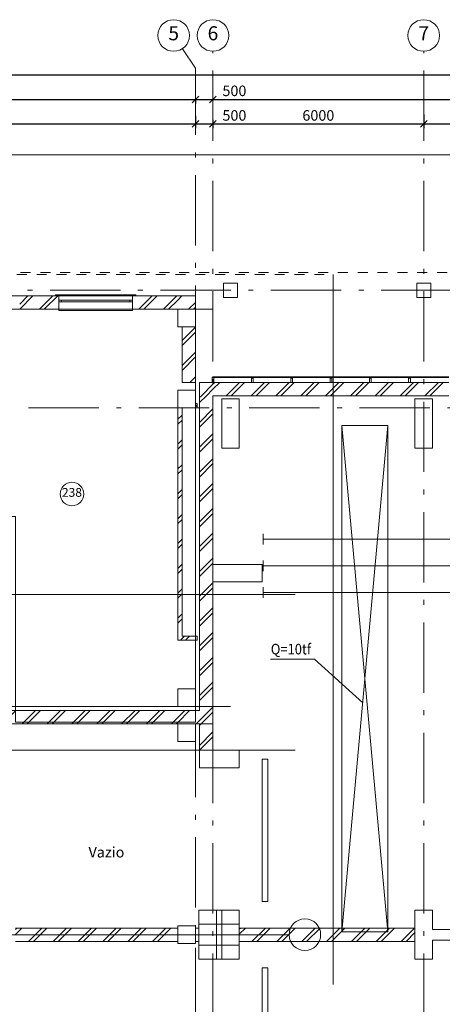
# Model space of a CAD drawing. Extents: x -51164 to 67614, y -222548 to 27370.
# Drawn here: x -28527 to -16499, y -168582 to -140561 of the extents above; entities that cross this region are included whole.
import ezdxf

# ---------------------------------------------------------------- set-up
doc = ezdxf.new("R2010")
doc.units = 0
doc.header["$MEASUREMENT"] = 0
doc.linetypes.add('Штриховая', pattern=[564.444447, 282.222223, -282.222223])
doc.linetypes.add('Штрихштриховая', pattern=[3141.111112, 2000, -500, 141.111112, -500])
for name, color, linetype, lineweight in [('Двери ArchiCAD_Ном_пера__12', 7, 'Continuous', 35), ('Дуги и окружности_Ном_пера__3', 7, 'Continuous', 35), ('Колонны_Ном_пера__5', 7, 'Continuous', 50), ('Междуэтажные перекрытия_Ном_пера__91', 255, 'Continuous', 20), ('Наружные стены_Ном_пера__1', 7, 'Continuous', 20), ('Наружные стены_Ном_пера__12', 7, 'Continuous', 35), ('Наружные стены_Ном_пера__160', 13, 'Continuous', 25), ('Наружные стены_Ном_пера__180', 240, 'Continuous', 35), ('Наружные стены_Ном_пера__214', 23, 'Continuous', 18), ('Наружные стены_Ном_пера__44', 7, 'Continuous', 20), ('Наружные стены_Ном_пера__5', 7, 'Continuous', 50), ('Наружные стены_Ном_пера__7', 7, 'Continuous', 20), ('Наружные стены_Ном_пера__97', 7, 'Continuous', 20), ('Наружные стены_Ном_пера__99', 7, 'Continuous', 25), ('Огражд.  лестн._Ном_пера__234', 173, 'Continuous', 18), ('Огражд.  лестн._Ном_пера__27', 7, 'Continuous', 20), ('Окна ArchiCAD_Ном_пера__35', 7, 'Continuous', 20), ('РАЗРЕЗЫ ОСН_Ном_пера__255', 255, 'Continuous', 35), ('Тексты_Ном_пера__180', 240, 'Continuous', 35), ('Тексты_Ном_пера__33', 7, 'Continuous', 20), ('Тексты_Ном_пера__89', 7, 'Continuous', 20), ('технология_Ном_пера__1', 7, 'Continuous', 20), ('технология_Ном_пера__3', 7, 'Continuous', 35), ('технология_Ном_пера__7', 7, 'Continuous', 20)]:
    doc.layers.add(name, color=color, linetype=linetype, lineweight=lineweight)
doc.layers.add('Размерные цепочки', color=7, linetype='Continuous')
doc.styles.get("Standard").update_dxf_attribs({"font": 'ARIAL.TTF'})
doc.dimstyles.new('Размерные цепочки ВК', dxfattribs={"dimtxt": 300, "dimasz": 190, "dimexe": 120, "dimexo": 300, "dimgap": 90, "dimtad": 1, "dimdec": 0, "dimzin": 0, "dimdsep": 46, "dimtxsty": 'Standard', "dimblk": 'OBLIQUE', "dimcen": 0.09, "dimdle": 120, "dimclrd": 256, "dimclre": 256, "dimclrt": 256, "dimadec": 0, "dimazin": 0, "dimtfac": 1, "dimtdec": 0, "dimtmove": 0, "dimatfit": 2, "dimfxl": 0, "dimtolj": 1, "dimtzin": 0, "dimarcsym": 0})
pattern_1 = [(45, (5e-05, -178252.2), (-353.5534, 353.5534), []), (45, (-70.7, -178181.5), (-353.5534, 353.5534), [])]

# ---------------------------------------------------------------- blocks, each defined once
blk = doc.blocks.new('_Oblique')
at = {"color": 0, "linetype": 'ByBlock', "lineweight": -2}
blk.add_line((-0.5, -0.5), (0.5, 0.5), dxfattribs=at)
blk = doc.blocks.new('*D28')
at = {"layer": 'Defpoints', "color": 0}
for p in [(-44027, -142603), (-23527, -142549), (-23527, -142828)]:
    blk.add_point(p, dxfattribs=at)
at = {"layer": 'Размерные цепочки', "lineweight": -2}
for p, q in [((-44147, -142828), (-23407, -142828)), ((-44027, -142903), (-44027, -142948)), ((-23527, -142849), (-23527, -142948))]:
    blk.add_line(p, q, dxfattribs=at)
at = {"layer": 'Размерные цепочки', "lineweight": -2, "xscale": 190, "yscale": 190, "zscale": 190, "rotation": 180}
blk.add_blockref('_Oblique', (-44027, -142828), dxfattribs=at)
at = {"layer": 'Размерные цепочки', "lineweight": -2, "xscale": 190, "yscale": 190, "zscale": 190}
blk.add_blockref('_Oblique', (-23527, -142828), dxfattribs=at)
at = {"layer": 'Размерные цепочки', "lineweight": 13, "insert": (-33777, -142585), "char_height": 300, "attachment_point": 5}
blk.add_mtext('\\A1;20500', dxfattribs=at)
blk = doc.blocks.new('*D29')
at = {"layer": 'Defpoints', "color": 0}
for p in [(-23527, -142549), (-23027, -142828), (-23027, -143009)]:
    blk.add_point(p, dxfattribs=at)
at = {"layer": 'Размерные цепочки', "lineweight": -2}
for p, q in [((-23647, -142828), (-23027, -142828)), ((-23527, -142849), (-23527, -142948)), ((-23027, -142709), (-23027, -142708)), ((-23027, -142828), (-21995, -142828))]:
    blk.add_line(p, q, dxfattribs=at)
at = {"layer": 'Размерные цепочки', "lineweight": -2, "xscale": 190, "yscale": 190, "zscale": 190, "rotation": 180}
blk.add_blockref('_Oblique', (-23527, -142828), dxfattribs=at)
at = {"layer": 'Размерные цепочки', "lineweight": -2, "xscale": 190, "yscale": 190, "zscale": 190}
blk.add_blockref('_Oblique', (-23027, -142828), dxfattribs=at)
at = {"layer": 'Размерные цепочки', "lineweight": 13, "insert": (-22416, -142585), "char_height": 300, "attachment_point": 5}
blk.add_mtext('\\A1;500', dxfattribs=at)
blk = doc.blocks.new('*D30')
at = {"layer": 'Defpoints', "color": 0}
for p in [(54973, -142633), (54973, -142828), (-23027, -143009)]:
    blk.add_point(p, dxfattribs=at)
at = {"layer": 'Размерные цепочки', "lineweight": -2}
for p, q in [((-23147, -142828), (55093, -142828)), ((-23027, -142709), (-23027, -142708)), ((54973, -142933), (54973, -142948))]:
    blk.add_line(p, q, dxfattribs=at)
at = {"layer": 'Размерные цепочки', "lineweight": -2, "xscale": 190, "yscale": 190, "zscale": 190, "rotation": 180}
blk.add_blockref('_Oblique', (-23027, -142828), dxfattribs=at)
at = {"layer": 'Размерные цепочки', "lineweight": -2, "xscale": 190, "yscale": 190, "zscale": 190}
blk.add_blockref('_Oblique', (54973, -142828), dxfattribs=at)
at = {"layer": 'Размерные цепочки', "lineweight": 13, "insert": (15973, -142585), "char_height": 300, "attachment_point": 5}
blk.add_mtext('\\A1;78000', dxfattribs=at)
blk = doc.blocks.new('*D31')
at = {"layer": 'Defpoints', "color": 0}
for p in [(-44027, -142878), (-23527, -142995), (-23527, -143528)]:
    blk.add_point(p, dxfattribs=at)
at = {"layer": 'Размерные цепочки', "lineweight": -2}
for p, q in [((-44027, -143178), (-44027, -143648)), ((-23527, -143295), (-23527, -143648)), ((-44147, -143528), (-23407, -143528))]:
    blk.add_line(p, q, dxfattribs=at)
at = {"layer": 'Размерные цепочки', "lineweight": -2, "xscale": 190, "yscale": 190, "zscale": 190, "rotation": 180}
blk.add_blockref('_Oblique', (-44027, -143528), dxfattribs=at)
at = {"layer": 'Размерные цепочки', "lineweight": -2, "xscale": 190, "yscale": 190, "zscale": 190}
blk.add_blockref('_Oblique', (-23527, -143528), dxfattribs=at)
at = {"layer": 'Размерные цепочки', "lineweight": 13, "insert": (-33777, -143285), "char_height": 300, "attachment_point": 5}
blk.add_mtext('\\A1;20500', dxfattribs=at)
blk = doc.blocks.new('*D32')
at = {"layer": 'Defpoints', "color": 0}
for p in [(-23527, -142995), (-23027, -143112), (-23027, -143528)]:
    blk.add_point(p, dxfattribs=at)
at = {"layer": 'Размерные цепочки', "lineweight": -2}
for p, q in [((-23527, -143295), (-23527, -143648)), ((-23027, -143412), (-23027, -143648)), ((-23647, -143528), (-23027, -143528)), ((-23027, -143528), (-21995, -143528))]:
    blk.add_line(p, q, dxfattribs=at)
at = {"layer": 'Размерные цепочки', "lineweight": -2, "xscale": 190, "yscale": 190, "zscale": 190, "rotation": 180}
blk.add_blockref('_Oblique', (-23527, -143528), dxfattribs=at)
at = {"layer": 'Размерные цепочки', "lineweight": -2, "xscale": 190, "yscale": 190, "zscale": 190}
blk.add_blockref('_Oblique', (-23027, -143528), dxfattribs=at)
at = {"layer": 'Размерные цепочки', "lineweight": 13, "insert": (-22416, -143285), "char_height": 300, "attachment_point": 5}
blk.add_mtext('\\A1;500', dxfattribs=at)
blk = doc.blocks.new('*D33')
at = {"layer": 'Defpoints', "color": 0}
for p in [(-23027, -143112), (-17027, -142960), (-17027, -143528)]:
    blk.add_point(p, dxfattribs=at)
at = {"layer": 'Размерные цепочки', "lineweight": -2}
for p, q in [((-23027, -143412), (-23027, -143648)), ((-17027, -143260), (-17027, -143648)), ((-23147, -143528), (-16907, -143528))]:
    blk.add_line(p, q, dxfattribs=at)
at = {"layer": 'Размерные цепочки', "lineweight": -2, "xscale": 190, "yscale": 190, "zscale": 190, "rotation": 180}
blk.add_blockref('_Oblique', (-23027, -143528), dxfattribs=at)
at = {"layer": 'Размерные цепочки', "lineweight": -2, "xscale": 190, "yscale": 190, "zscale": 190}
blk.add_blockref('_Oblique', (-17027, -143528), dxfattribs=at)
at = {"layer": 'Размерные цепочки', "lineweight": 13, "insert": (-20027, -143285), "char_height": 300, "attachment_point": 5}
blk.add_mtext('\\A1;6000', dxfattribs=at)
blk = doc.blocks.new('*D34')
at = {"layer": 'Defpoints', "color": 0}
for p in [(-17027, -142960), (-11027, -143151), (-11027, -143528)]:
    blk.add_point(p, dxfattribs=at)
at = {"layer": 'Размерные цепочки', "lineweight": -2}
for p, q in [((-17027, -143260), (-17027, -143648)), ((-11027, -143451), (-11027, -143648)), ((-17147, -143528), (-10907, -143528))]:
    blk.add_line(p, q, dxfattribs=at)
at = {"layer": 'Размерные цепочки', "lineweight": -2, "xscale": 190, "yscale": 190, "zscale": 190, "rotation": 180}
blk.add_blockref('_Oblique', (-17027, -143528), dxfattribs=at)
at = {"layer": 'Размерные цепочки', "lineweight": -2, "xscale": 190, "yscale": 190, "zscale": 190}
blk.add_blockref('_Oblique', (-11027, -143528), dxfattribs=at)
at = {"layer": 'Размерные цепочки', "lineweight": 13, "insert": (-14027, -143285), "char_height": 300, "attachment_point": 5}
blk.add_mtext('\\A1;6000', dxfattribs=at)
blk = doc.blocks.new('*D61')
at = {"layer": 'Defpoints', "color": 0}
for p in [(-44027, -141903), (54973, -141933), (54973, -142128)]:
    blk.add_point(p, dxfattribs=at)
at = {"layer": 'Размерные цепочки', "lineweight": -2}
for p, q in [((-44147, -142128), (55093, -142128)), ((-44027, -142203), (-44027, -142248)), ((54973, -142233), (54973, -142248))]:
    blk.add_line(p, q, dxfattribs=at)
at = {"layer": 'Размерные цепочки', "lineweight": -2, "xscale": 190, "yscale": 190, "zscale": 190, "rotation": 180}
blk.add_blockref('_Oblique', (-44027, -142128), dxfattribs=at)
at = {"layer": 'Размерные цепочки', "lineweight": -2, "xscale": 190, "yscale": 190, "zscale": 190}
blk.add_blockref('_Oblique', (54973, -142128), dxfattribs=at)
at = {"layer": 'Размерные цепочки', "lineweight": 13, "insert": (5473, -141885), "char_height": 300, "attachment_point": 5}
blk.add_mtext('\\A1;99000', dxfattribs=at)

msp = doc.modelspace()

# ---------------------------------------------------------------- hatches: boundary and pattern name
at = {"layer": 'Наружные стены_Ном_пера__1', "lineweight": 13}
h = msp.add_hatch(dxfattribs=at)
h.set_pattern_fill('DOUBLE_1_4', style=0, pattern_type=2)
h.set_pattern_definition(pattern_1)
h.paths.add_polyline_path([(-23526.7, -151482.2), (-23526.7, -151602.2), (-23474.2, -151602.2), (-23474.2, -151482.2)], flags=0)
h = msp.add_hatch(dxfattribs=at)
h.set_pattern_fill('DOUBLE_1_4', style=0, pattern_type=2)
h.set_pattern_definition(pattern_1)
h.paths.add_polyline_path([(-23906.7, -151602.2), (-24026.7, -151602.2), (-24026.7, -158222.2), (-23906.7, -158102.2)], flags=0)
h = msp.add_hatch(dxfattribs=at)
h.set_pattern_fill('DOUBLE_1_4', style=0, pattern_type=2)
h.set_pattern_definition(pattern_1)
h.paths.add_polyline_path([(-24026.7, -158222.2), (-23474.2, -158222.2), (-23474.2, -158102.2), (-23906.7, -158102.2)], flags=0)
at = {"layer": 'Наружные стены_Ном_пера__44', "lineweight": 13}
h = msp.add_hatch(dxfattribs=at)
h.set_pattern_fill('DOUBLE_1_4', style=0, pattern_type=2)
h.set_pattern_definition(pattern_1)
h.paths.add_polyline_path([(-23526.7, -148422.2), (-23906.7, -148802.2), (-23526.7, -148802.2)], flags=0)
h = msp.add_hatch(dxfattribs=at)
h.set_pattern_fill('DOUBLE_1_4', style=0, pattern_type=2)
h.set_pattern_definition(pattern_1)
h.paths.add_polyline_path([(-23526.7, -150882.2), (-23526.7, -149302.2), (-23906.7, -149302.2), (-23906.7, -150882.2)], flags=0)
h = msp.add_hatch(dxfattribs=at)
h.set_pattern_fill('DOUBLE_1_4', style=0, pattern_type=2)
h.set_pattern_definition(pattern_1)
h.paths.add_polyline_path([(-23406.7, -151262.2), (-23026.7, -151262.2), (-23026.7, -150882.2), (-23406.7, -150882.2)], flags=0)
h = msp.add_hatch(dxfattribs=at)
h.set_pattern_fill('DOUBLE_1_4', style=0, pattern_type=2)
h.set_pattern_definition(pattern_1)
h.paths.add_polyline_path([(-23026.7, -151262.2), (-16311.7, -151262.2), (-16311.7, -150882.2), (-23026.7, -150882.2)], flags=0)
h = msp.add_hatch(dxfattribs=at)
h.set_pattern_fill('DOUBLE_1_4', style=0, pattern_type=2)
h.set_pattern_definition(pattern_1)
h.paths.add_polyline_path([(-23406.7, -156062.2), (-23026.7, -156062.2), (-23026.7, -151262.2), (-23406.7, -151262.2)], flags=0)
h = msp.add_hatch(dxfattribs=at)
h.set_pattern_fill('DOUBLE_1_4', style=0, pattern_type=2)
h.set_pattern_definition(pattern_1)
h.paths.add_polyline_path([(-23026.7, -156562.2), (-23026.7, -156062.2), (-23406.7, -156062.2), (-23406.7, -156562.2)], flags=0)
h = msp.add_hatch(dxfattribs=at)
h.set_pattern_fill('DOUBLE_1_4', style=0, pattern_type=2)
h.set_pattern_definition(pattern_1)
h.paths.add_polyline_path([(-23406.7, -161352.2), (-23026.7, -161352.2), (-23026.7, -156562.2), (-23406.7, -156562.2)], flags=0)
at = {"layer": 'Наружные стены_Ном_пера__97', "lineweight": 13}
h = msp.add_hatch(dxfattribs=at)
h.set_pattern_fill('DOUBLE_1_4', style=0, pattern_type=2)
h.set_pattern_definition(pattern_1)
h.paths.add_polyline_path([(-28526.7, -148802.2), (-27410.3, -148802.2), (-27410.3, -148422.2), (-28526.7, -148422.2)], flags=0)
h = msp.add_hatch(dxfattribs=at)
h.set_pattern_fill('DOUBLE_1_4', style=0, pattern_type=2)
h.set_pattern_definition(pattern_1)
h.paths.add_polyline_path([(-25317.8, -148802.2), (-24026.7, -148802.2), (-24026.7, -148422.2), (-25317.8, -148422.2)], flags=0)
h = msp.add_hatch(dxfattribs=at)
h.set_pattern_fill('DOUBLE_1_4', style=0, pattern_type=2)
h.set_pattern_definition(pattern_1)
h.paths.add_polyline_path([(-24026.7, -148802.2), (-23906.7, -148802.2), (-23526.7, -148422.2), (-24026.7, -148422.2)], flags=0)
h = msp.add_hatch(dxfattribs=at)
h.set_pattern_fill('DOUBLE_1_4', style=0, pattern_type=2)
h.set_pattern_definition(pattern_1)
h.paths.add_polyline_path([(-24026.7, -160602.2), (-24026.7, -160222.2), (-29026.7, -160222.2), (-28646.7, -160602.2)], flags=0)
h = msp.add_hatch(dxfattribs=at)
h.set_pattern_fill('DOUBLE_1_4', style=0, pattern_type=2)
h.set_pattern_definition(pattern_1)
h.paths.add_polyline_path([(-23526.7, -160222.2), (-24026.7, -160222.2), (-24026.7, -160602.2), (-23526.7, -160602.2)], flags=0)
h = msp.add_hatch(dxfattribs=at)
h.set_pattern_fill('DOUBLE_1_4', style=0, pattern_type=2)
h.set_pattern_definition(pattern_1)
h.paths.add_polyline_path([(-23526.7, -160222.2), (-24026.7, -160222.2), (-24026.7, -160602.2), (-23526.7, -160602.2)], flags=0)
h = msp.add_hatch(dxfattribs=at)
h.set_pattern_fill('DOUBLE_1_4', style=0, pattern_type=2)
h.set_pattern_definition(pattern_1)
h.paths.add_polyline_path([(-23406.7, -160602.2), (-23406.7, -160222.2), (-23526.7, -160222.2), (-23526.7, -160602.2)], flags=0)
h = msp.add_hatch(dxfattribs=at)
h.set_pattern_fill('DOUBLE_1_4', style=0, pattern_type=2)
h.set_pattern_definition(pattern_1)
h.paths.add_polyline_path([(-24026.7, -166792.2), (-24026.7, -166412.2), (-28646.7, -166412.2), (-28646.7, -166792.2)], flags=0)
h = msp.add_hatch(dxfattribs=at)
h.set_pattern_fill('DOUBLE_1_4', style=0, pattern_type=2)
h.set_pattern_definition(pattern_1)
h.paths.add_polyline_path([(-23426.7, -166792.2), (-23426.7, -166412.2), (-23526.7, -166412.2), (-23526.7, -166792.2)], flags=0)
h = msp.add_hatch(dxfattribs=at)
h.set_pattern_fill('DOUBLE_1_4', style=0, pattern_type=2)
h.set_pattern_definition(pattern_1)
h.paths.add_polyline_path([(-17276.7, -166792.2), (-17276.7, -166412.2), (-22276.7, -166412.2), (-22276.7, -166792.2)], flags=0)

# ---------------------------------------------------------------- linework, layer by layer
at = {"layer": 'Двери ArchiCAD_Ном_пера__12', "color": 7, "lineweight": 13}
for p, q in [((-23406.7, -161852.2), (-23026.7, -161852.2)), ((-23406.7, -165902.2), (-23026.7, -165902.2)), ((-23406.7, -167302.2), (-23026.7, -167302.2))]:
    msp.add_line(p, q, dxfattribs=at)
at = {"layer": 'Дуги и окружности_Ном_пера__3', "color": 7, "lineweight": 13}
msp.add_circle((-27039.5, -154060.1), 335.5, dxfattribs=at)
at = {"layer": 'Колонны_Ном_пера__5', "color": 7, "lineweight": 13}
for p, q in [((-16776.7, -165902.2), (-17276.7, -165902.2)), ((-17276.7, -165902.2), (-17276.7, -167302.2)), ((-16776.7, -166452.2), (-16776.7, -165902.2)), ((-16776.7, -167302.2), (-16776.7, -166752.2)), ((-17276.7, -167302.2), (-16776.7, -167302.2))]:
    msp.add_line(p, q, dxfattribs=at)
at = {"layer": 'Колонны_Ном_пера__5', "color": 7, "lineweight": 13, "flags": 128}
for points in [[(-22326.7, -148062.2), (-22726.7, -148062.2), (-22726.7, -148462.2), (-22326.7, -148462.2)], [(-16826.7, -148062.2), (-17226.7, -148062.2), (-17226.7, -148462.2), (-16826.7, -148462.2)], [(-24026.7, -149302.2), (-23526.7, -149302.2), (-23526.7, -148802.2), (-24026.7, -148802.2)], [(-24026.7, -151602.2), (-23526.7, -151602.2), (-23526.7, -151102.2), (-24026.7, -151102.2)], [(-22776.7, -152752.2), (-22276.7, -152752.2), (-22276.7, -151352.2), (-22776.7, -151352.2)], [(-17276.7, -152752.2), (-16776.7, -152752.2), (-16776.7, -151352.2), (-17276.7, -151352.2)], [(-21626.7, -156062.2), (-23026.7, -156062.2), (-23026.7, -156562.2), (-21626.7, -156562.2)], [(-24026.7, -160102.2), (-23526.7, -160102.2), (-23526.7, -159602.2), (-24026.7, -159602.2)], [(-24026.7, -161102.2), (-23526.7, -161102.2), (-23526.7, -160602.2), (-24026.7, -160602.2)], [(-24026.7, -161102.2), (-23526.7, -161102.2), (-23526.7, -160602.2), (-24026.7, -160602.2)], [(-23406.7, -161852.2), (-22276.7, -161852.2), (-22276.7, -161352.2), (-23406.7, -161352.2)], [(-22276.7, -165902.2), (-23426.7, -165902.2), (-23426.7, -166302.2), (-22276.7, -166302.2)], [(-23426.7, -167302.2), (-22926.7, -167302.2), (-22926.7, -165902.2), (-23426.7, -165902.2)], [(-22776.7, -167302.2), (-22276.7, -167302.2), (-22276.7, -165902.2), (-22776.7, -165902.2)], [(-24026.7, -166852.2), (-23526.7, -166852.2), (-23526.7, -166352.2), (-24026.7, -166352.2)], [(-22276.7, -166902.2), (-23426.7, -166902.2), (-23426.7, -167302.2), (-22276.7, -167302.2)]]:
    msp.add_lwpolyline(points, close=True, dxfattribs=at)
at = {"layer": 'Междуэтажные перекрытия_Ном_пера__91', "color": 7, "lineweight": 13, "flags": 128}
msp.add_lwpolyline([(-31226.5, -151022.2), (-35276.7, -151094.2), (-35276.7, -160555.9), (-32526, -160555.9), (-32543.3, -154401.1), (-32246.7, -154402.2), (-31046.7, -154402.2), (-31046.7, -154702.2), (-28646.7, -154702.2), (-28646.7, -160555.9), (-23526.7, -160555.9), (-23526.7, -148422.2), (-31226.5, -148422.2)], close=True, dxfattribs=at)
at = {"layer": 'Наружные стены_Ном_пера__1', "color": 7, "lineweight": 13}
for p, q in [((-21466.7, -161602.2), (-21626.7, -161602.2)), ((-21626.7, -161602.2), (-21626.7, -165652.2)), ((-21466.7, -165652.2), (-21466.7, -161602.2)), ((-21626.7, -165652.2), (-21466.7, -165652.2)), ((-21466.7, -167547.3), (-21626.7, -167547.3)), ((-21626.7, -167547.3), (-21626.7, -171602.2)), ((-21466.7, -171602.2), (-21466.7, -167547.3))]:
    msp.add_line(p, q, dxfattribs=at)
at = {"layer": 'Наружные стены_Ном_пера__12', "color": 7, "lineweight": 13}
for centre in [(-24143.3, -141010.6), (-23026.7, -141010.6), (-17026.7, -141010.6), (-20411.3, -166602.2)]:
    msp.add_circle(centre, 450, dxfattribs=at)
at = {"layer": 'Наружные стены_Ном_пера__160', "color": 7, "lineweight": 13}
for p, q in [((60289.9, -155342.2), (-21597.1, -155342.2)), ((60289.9, -156102.2), (-21597.1, -156102.2)), ((60289.9, -156862.2), (-21597.1, -156862.2))]:
    msp.add_line(p, q, dxfattribs=at)
at = {"layer": 'Наружные стены_Ном_пера__180', "color": 7, "lineweight": 13}
for p, q in [((-21597.1, -155192.2), (-21597.1, -155492.2)), ((-21597.1, -155952.2), (-21597.1, -156252.2)), ((-21597.1, -156712.2), (-21597.1, -157012.2))]:
    msp.add_line(p, q, dxfattribs=at)
at = {"layer": 'Наружные стены_Ном_пера__214', "color": 7, "lineweight": 13}
for p, q in [((-23526.7, -141937.4), (-23894, -141385.3)), ((-50263.7, -148802.2), (-23026.7, -148802.2)), ((-50263.7, -156922.2), (-20689.6, -156922.2)), ((-49647.9, -160102.2), (-22526.9, -160102.2)), ((-50263.7, -160602.2), (-23026.7, -160602.2)), ((-49998.1, -161352.2), (-20689.6, -161352.2)), ((-50263.7, -166602.2), (-20861.3, -166602.2))]:
    msp.add_line(p, q, dxfattribs=at)
at = {"layer": 'Наружные стены_Ном_пера__214', "color": 7, "linetype": 'Штрихштриховая', "lineweight": 13}
for p, q in [((-23026.7, -200548.6), (-23026.7, -141460.6)), ((-17026.7, -200548.6), (-17026.7, -141460.6)), ((-23526.7, -200382), (-23526.7, -141937.4)), ((-49647.9, -148262.2), (63570.7, -148262.2)), ((-50263.7, -151602.2), (63570.7, -151602.2))]:
    msp.add_line(p, q, dxfattribs=at)
at = {"layer": 'Наружные стены_Ном_пера__5', "color": 7, "lineweight": 13}
for p, q in [((-28526.7, -148422.2), (-29416.5, -148422.2)), ((-27410.3, -148422.2), (-28526.7, -148422.2)), ((-27410.3, -148422.2), (-27410.3, -148802.2)), ((-25317.8, -148422.2), (-25317.8, -148802.2)), ((-23906.7, -148422.2), (-25317.8, -148422.2)), ((-23526.7, -148422.2), (-23906.7, -148422.2)), ((-23526.7, -150882.2), (-23526.7, -148422.2)), ((-28526.7, -148802.2), (-27410.3, -148802.2)), ((-25317.8, -148802.2), (-24026.7, -148802.2)), ((-23906.7, -149302.2), (-23906.7, -150882.2)), ((-23526.7, -150882.2), (-23906.7, -150882.2)), ((-16311.7, -150882.2), (-23406.7, -150882.2)), ((-23406.7, -150882.2), (-23406.7, -151262.2)), ((-23406.7, -151262.2), (-23406.7, -160222.2)), ((-23026.7, -151262.2), (-16311.7, -151262.2)), ((-23026.7, -156062.2), (-23026.7, -151262.2)), ((-24026.7, -151482.2), (-24026.7, -158222.2)), ((-23474.2, -151482.2), (-23526.7, -151482.2)), ((-23474.2, -151602.2), (-23474.2, -151482.2)), ((-23906.7, -158102.2), (-23906.7, -151602.2)), ((-23906.7, -151602.2), (-23474.2, -151602.2)), ((-23026.7, -161352.2), (-23026.7, -156562.2)), ((-24026.7, -158222.2), (-23474.2, -158222.2)), ((-23474.2, -158102.2), (-23906.7, -158102.2)), ((-23474.2, -158222.2), (-23474.2, -158102.2)), ((-23406.7, -160222.2), (-29026.7, -160222.2)), ((-28646.7, -160602.2), (-24026.7, -160602.2)), ((-23526.7, -160602.2), (-23406.7, -160602.2)), ((-23406.7, -160602.2), (-23406.7, -161852.2)), ((-24026.7, -166412.2), (-28646.7, -166412.2)), ((-23426.7, -166412.2), (-23526.7, -166412.2)), ((-17276.7, -166412.2), (-22276.7, -166412.2)), ((-11276.7, -166452.2), (-16776.7, -166452.2)), ((-28646.7, -166792.2), (-24026.7, -166792.2)), ((-23526.7, -166792.2), (-23426.7, -166792.2)), ((-22276.7, -166792.2), (-17276.7, -166792.2)), ((-16776.7, -166752.2), (-11276.7, -166752.2))]:
    msp.add_line(p, q, dxfattribs=at)
at = {"layer": 'Наружные стены_Ном_пера__7', "color": 7, "lineweight": 13}
for p, q in [((-19354.9, -152112.9), (-18053, -166524)), ((-18053, -152112.9), (-19354.9, -166524))]:
    msp.add_line(p, q, dxfattribs=at)
at = {"layer": 'Наружные стены_Ном_пера__99', "color": 7, "lineweight": 13}
for p, q in [((-19354.9, -152112.9), (-18053, -152112.9)), ((-19354.9, -166524), (-19354.9, -152112.9)), ((-18053, -152112.9), (-18053, -166524)), ((-19354.9, -166524), (-18053, -166524))]:
    msp.add_line(p, q, dxfattribs=at)
at = {"layer": 'Огражд.  лестн._Ном_пера__234', "color": 7, "lineweight": 13}
for p, q in [((-21907.7, -150722.2), (-23026.7, -150722.2)), ((-23026.7, -150722.2), (-23026.7, -150742.2)), ((-23026.7, -150742.2), (-21907.7, -150742.2)), ((-20788.7, -150722.2), (-21907.7, -150722.2)), ((-21907.7, -150722.2), (-21907.7, -150742.2)), ((-21907.7, -150742.2), (-21907.7, -150722.2)), ((-21907.7, -150742.2), (-20788.7, -150742.2)), ((-19669.7, -150722.2), (-20788.7, -150722.2)), ((-20788.7, -150722.2), (-20788.7, -150742.2)), ((-20788.7, -150742.2), (-20788.7, -150722.2)), ((-20788.7, -150742.2), (-19669.7, -150742.2)), ((-18550.7, -150722.2), (-19669.7, -150722.2)), ((-19669.7, -150722.2), (-19669.7, -150742.2)), ((-19669.7, -150742.2), (-19669.7, -150722.2)), ((-19669.7, -150742.2), (-18550.7, -150742.2)), ((-17431.7, -150722.2), (-18550.7, -150722.2)), ((-18550.7, -150722.2), (-18550.7, -150742.2)), ((-18550.7, -150742.2), (-18550.7, -150722.2)), ((-18550.7, -150742.2), (-17431.7, -150742.2)), ((-16311.7, -150722.2), (-17431.7, -150722.2)), ((-17431.7, -150722.2), (-17431.7, -150742.2)), ((-17431.7, -150742.2), (-17431.7, -150722.2)), ((-17431.7, -150742.2), (-16311.7, -150742.2))]:
    msp.add_line(p, q, dxfattribs=at)
at = {"layer": 'Огражд.  лестн._Ном_пера__27', "color": 7, "lineweight": 13}
for p, q in [((-23051.7, -150732.2), (-23001.7, -150732.2)), ((-23051.7, -150882.2), (-23051.7, -150732.2)), ((-23001.7, -150732.2), (-23001.7, -150882.2)), ((-23001.7, -150882.2), (-23051.7, -150882.2)), ((-21932.7, -150762.2), (-21882.7, -150762.2)), ((-21932.7, -150882.2), (-21932.7, -150762.2)), ((-21882.7, -150882.2), (-21932.7, -150882.2)), ((-21882.7, -150762.2), (-21882.7, -150882.2)), ((-20813.7, -150762.2), (-20763.7, -150762.2)), ((-20813.7, -150882.2), (-20813.7, -150762.2)), ((-20763.7, -150882.2), (-20813.7, -150882.2)), ((-20763.7, -150762.2), (-20763.7, -150882.2)), ((-19694.7, -150762.2), (-19644.7, -150762.2)), ((-19694.7, -150882.2), (-19694.7, -150762.2)), ((-19644.7, -150882.2), (-19694.7, -150882.2)), ((-19644.7, -150762.2), (-19644.7, -150882.2)), ((-18575.7, -150762.2), (-18525.7, -150762.2)), ((-18575.7, -150882.2), (-18575.7, -150762.2)), ((-18525.7, -150882.2), (-18575.7, -150882.2)), ((-18525.7, -150762.2), (-18525.7, -150882.2)), ((-17456.7, -150762.2), (-17406.7, -150762.2)), ((-17456.7, -150882.2), (-17456.7, -150762.2)), ((-17406.7, -150882.2), (-17456.7, -150882.2)), ((-17406.7, -150762.2), (-17406.7, -150882.2))]:
    msp.add_line(p, q, dxfattribs=at)
at = {"layer": 'Окна ArchiCAD_Ном_пера__35', "color": 7, "lineweight": 13}
for p, q in [((-27510.3, -148422.2), (-27510.3, -148392.2)), ((-27510.3, -148392.2), (-25217.8, -148392.2)), ((-27410.3, -148422.2), (-25317.8, -148422.2)), ((-27410.3, -148422.2), (-27410.3, -148802.2)), ((-25317.8, -148422.2), (-25317.8, -148802.2)), ((-25217.8, -148392.2), (-25217.8, -148422.2)), ((-27335.3, -148542.2), (-27410.3, -148542.2)), ((-27410.3, -148542.2), (-27410.3, -148592.2)), ((-27410.3, -148592.2), (-27335.3, -148592.2)), ((-27335.3, -148592.2), (-27335.3, -148542.2)), ((-25392.8, -148542.2), (-27335.3, -148542.2)), ((-27335.3, -148592.2), (-25392.8, -148592.2)), ((-25317.8, -148542.2), (-25392.8, -148542.2)), ((-25392.8, -148542.2), (-25392.8, -148592.2)), ((-25392.8, -148592.2), (-25317.8, -148592.2)), ((-25317.8, -148592.2), (-25317.8, -148542.2)), ((-27410.3, -148802.2), (-27410.3, -148832.2)), ((-27410.3, -148802.2), (-25317.8, -148802.2)), ((-27410.3, -148832.2), (-25317.8, -148832.2)), ((-25317.8, -148832.2), (-25317.8, -148802.2))]:
    msp.add_line(p, q, dxfattribs=at)
at = {"layer": 'РАЗРЕЗЫ ОСН_Ном_пера__255', "color": 7, "lineweight": 13}
for p, q in [((55559.7, -144408.9), (-35397.9, -144408.9)), ((-30227.5, -144408.9), (-9495.9, -144408.9)), ((-19602.4, -147814.4), (-19602.4, -168021.2))]:
    msp.add_line(p, q, dxfattribs=at)
at = {"layer": 'РАЗРЕЗЫ ОСН_Ном_пера__255', "color": 7, "linetype": 'Штриховая', "lineweight": 13}
for p, q in [((-47127.5, -147751), (59489.8, -147751)), ((-46668.5, -147814.4), (-19602.4, -147814.4))]:
    msp.add_line(p, q, dxfattribs=at)
at = {"layer": 'технология_Ном_пера__3', "color": 7, "lineweight": 13}
msp.add_line((-20132.4, -158755.2), (-21389.1, -158755.2), dxfattribs=at)
at = {"layer": 'технология_Ном_пера__7', "color": 7, "lineweight": 13}
msp.add_line((-18765.3, -159998.1), (-20132.4, -158755.2), dxfattribs=at)

# ---------------------------------------------------------------- texts
at = {"layer": 'Тексты_Ном_пера__180', "color": 7, "lineweight": 13, "char_height": 400, "attachment_point": 4}
for s, insert in [('{5}', (-24295.1, -140998.4)), ('{6}', (-23178.5, -140998.4)), ('{7}', (-17178.5, -140998.4))]:
    msp.add_mtext(s, dxfattribs=dict(at, insert=insert))
at = {"layer": 'Тексты_Ном_пера__33', "color": 7, "lineweight": 13, "insert": (-26057.3, -164292), "char_height": 300, "attachment_point": 5}
msp.add_mtext('Vazio', dxfattribs=at)
at = {"layer": 'Тексты_Ном_пера__89', "color": 7, "lineweight": 13, "insert": (-27039.5, -154045.8), "char_height": 250, "attachment_point": 5}
msp.add_mtext('{238}', dxfattribs=at)
at = {"layer": 'технология_Ном_пера__1', "color": 7, "lineweight": 13, "insert": (-21380.3, -158623.5), "char_height": 300, "attachment_point": 7}
msp.add_mtext('{\\W0.9;Q=10tf}', dxfattribs=at)

# ---------------------------------------------------------------- dimensions: what is measured, and where the dimension line sits
at = {"layer": 'Размерные цепочки', "color": 7, "lineweight": 13}
for base, p1, p2, picture, middle in [((54973.3, -142128.2), (-44026.7, -141903.3), (54973.3, -141933.3), '*D61', (5473.3, -141885)), ((-23526.7, -142828.2), (-44026.7, -142603.3), (-23526.7, -142549), '*D28', (-33776.7, -142585)), ((-23026.7, -142828.2), (-23526.7, -142549), (-23026.7, -143009.4), '*D29', (-22415.8, -142585)), ((54973.3, -142828.2), (-23026.7, -143009.4), (54973.3, -142633.3), '*D30', (15973.3, -142585)), ((-23526.7, -143528.2), (-44026.7, -142878.1), (-23526.7, -142995.1), '*D31', (-33776.7, -143285)), ((-23026.7, -143528.2), (-23526.7, -142995.1), (-23026.7, -143112.5), '*D32', (-22415.8, -143285)), ((-17026.7, -143528.2), (-23026.7, -143112.5), (-17026.7, -142960), '*D33', (-20026.7, -143285)), ((-11026.7, -143528.2), (-17026.7, -142960), (-11026.7, -143150.6), '*D34', (-14026.7, -143285))]:
    dim = msp.add_linear_dim(base=base, p1=p1, p2=p2, dimstyle='Размерные цепочки ВК', dxfattribs=at)
    dim.commit()
    dim.dimension.update_dxf_attribs({"geometry": picture, "text_midpoint": middle})

doc.saveas('drawing.dxf')
